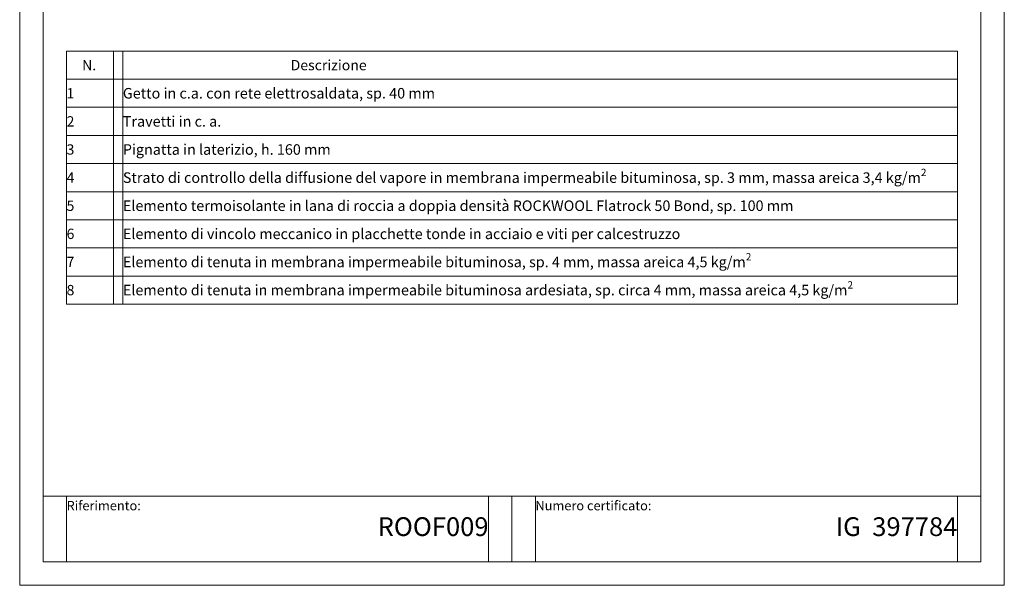
# Model space of a CAD drawing. Units: millimetres. Extents: x 13166 to 15266, y 37498 to 40468.
# Drawn here: x 13166 to 15266, y 37498 to 38705 of the extents above; entities that cross this region are included whole.
import ezdxf

# ---------------------------------------------------------------- set-up
doc = ezdxf.new("R2010")
doc.units = ezdxf.units.MM
doc.layers.add('cartiglio', color=7, linetype='Continuous', lineweight=13)
doc.layers.add('testi_annotazioni', color=7, linetype='Continuous', lineweight=13)
doc.layers.add('VERIFICA', color=20, linetype='Continuous', lineweight=13, plot=False)
doc.styles.get("Standard").update_dxf_attribs({"font": 'arial.ttf'})

msp = doc.modelspace()

# ---------------------------------------------------------------- linework, layer by layer
at = {"layer": 'cartiglio'}
for p, q in [((13265.936, 38097.639), (13265.936, 38637.639)), ((13265.936, 38637.639), (15165.936, 38637.639)), ((13365.936, 38637.639), (13365.936, 38097.639)), ((15165.936, 38097.639), (15165.936, 38637.639)), ((13215.936, 37687.639), (15215.936, 37687.639)), ((14215.936, 37547.639), (14215.936, 37687.639))]:
    msp.add_line(p, q, dxfattribs=at)
at = {"layer": 'cartiglio', "linetype": 'Continuous'}
for p, q in [((13265.936, 38577.639), (15165.936, 38577.639)), ((13265.936, 38517.639), (15165.936, 38517.639)), ((13265.936, 38457.639), (15165.936, 38457.639)), ((13265.936, 38397.639), (15165.936, 38397.639)), ((13265.936, 38337.639), (15165.936, 38337.639)), ((13265.936, 38277.639), (15165.936, 38277.639)), ((13265.936, 38217.639), (15165.936, 38217.639)), ((13265.936, 38157.639), (15165.936, 38157.639)), ((13265.936, 38097.639), (15165.936, 38097.639))]:
    msp.add_line(p, q, dxfattribs=at)
at = {"layer": 'cartiglio'}
msp.add_lwpolyline([(15215.936, 40417.639), (13215.936, 40417.639), (13215.936, 37547.639), (15215.936, 37547.639)], close=True, dxfattribs=at)
at = {"layer": 'VERIFICA'}
for p, q in [((13385.936, 38637.639), (13385.936, 38097.639)), ((13265.936, 37687.639), (13265.936, 37547.639)), ((14165.936, 37547.639), (14165.936, 37687.639)), ((14265.936, 37547.639), (14265.936, 37687.639)), ((15165.936, 37687.639), (15165.936, 37547.639))]:
    msp.add_line(p, q, dxfattribs=at)
msp.add_lwpolyline([(15265.936, 40467.639), (13165.936, 40467.639), (13165.936, 37497.639), (15265.936, 37497.639)], close=True, dxfattribs=at)

# ---------------------------------------------------------------- texts
at = {"layer": 'testi_annotazioni'}
for s, insert, char_height, width, attachment_point in [('\\pxqj;{\\fArial|b1|i0|c0|p34;Descrizione}', (14218.803, 38607.639), 22, 950, 5), ('\\pxqc;N.', (13314.128, 38607.639), 22, 103.61663, 5), ('\\pxqj;1', (13315.936, 38547.639), 22, 100, 5), ('\\A1;Getto in c.a. con rete elettrosaldata, sp. 40 mm', (13385.936, 38547.639), 22.5, 1097.3475, 4), ('\\pxqj;2', (13315.936, 38487.639), 22, 100, 5), ('\\pxqj;Travetti in c. a.', (13385.936, 38487.639), 22.5, 1097.3475, 4), ('\\pxqj;3', (13315.936, 38427.639), 22, 100, 5), ('\\pxqj;Pignatta in laterizio, h. 160 mm', (13385.936, 38427.639), 22.5, 1097.3475, 4), ('\\pxqj;4', (13315.936, 38367.639), 22, 100, 5), ('\\A1;Strato di controllo della diffusione del vapore in membrana impermeabile bituminosa, sp. 3 mm, massa areica 3,4 kg/m{\\H0.7x;\\S2^ ;}', (13385.936, 38367.639), 22.5, 1780, 4), ('\\pxqj;5', (13315.936, 38307.639), 22, 100, 5), ('\\pxqj;Elemento termoisolante in lana di roccia a doppia densità ROCKWOOL Flatrock 50 Bond, sp. 100 mm', (13385.936, 38307.659), 22.5, 1780, 4), ('\\pxqj;6', (13315.936, 38247.639), 22, 100, 5), ('\\A1;\\pxqj;Elemento di vincolo meccanico in placchette tonde in acciaio e viti per calcestruzzo', (13385.936, 38247.639), 22.5, 1780, 4), ('\\A1;\\pxqj;Elemento di tenuta in membrana impermeabile bituminosa, sp. 4 mm, massa areica 4,5 kg/m{\\H0.7x;\\S2^ ;}', (13385.936, 38187.639), 22.5, 1420.24506, 4), ('\\pxqj;7', (13315.936, 38187.639), 22, 100, 5), ('\\pxqj;8', (13315.936, 38127.639), 22, 100, 5), ('\\A1;\\pxqj;Elemento di tenuta in membrana impermeabile bituminosa ardesiata, sp. circa 4 mm, massa areica 4,5 kg/m{\\H0.7x;\\S2^ ;}', (13385.936, 38127.639), 22.5, 1586.41971, 4), ('Riferimento:', (13265.936, 37677.639), 20, 415.18941, 1), ('Numero certificato:', (14265.936, 37677.639), 20, 415.18941, 1), ('ROOF009', (14165.936, 37617.639), 40, 950, 6), ('IG  397784', (15165.936, 37617.639), 40, 1900, 6)]:
    msp.add_mtext(s, dxfattribs=dict(at, insert=insert, char_height=char_height, width=width, attachment_point=attachment_point))

doc.saveas('drawing.dxf')
